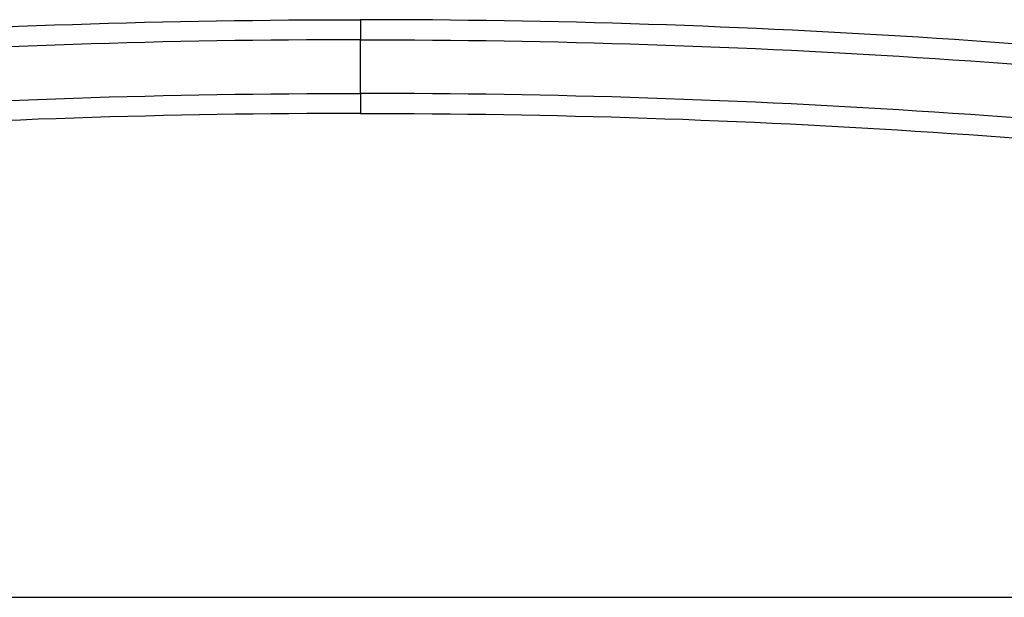
# Model space of a CAD drawing. Units: millimetres. Extents: x 0 to 815, y 0 to 560.
# Drawn here: x 126 to 152, y 170 to 185 of the extents above; entities that cross this region are included whole.
import ezdxf

# ---------------------------------------------------------------- set-up
doc = ezdxf.new("R2010")
doc.units = ezdxf.units.MM
doc.header["$LTSCALE"] = 2
doc.layers.add('TK1', color=7, linetype='Continuous', lineweight=25)

msp = doc.modelspace()

# ---------------------------------------------------------------- linework, layer by layer
at = {"layer": 'TK1'}
for p, q in [((135.297, 185.437), (135.297, 184.916)), ((135.297, 183.523), (135.297, 184.916)), ((135.297, 183.523), (135.297, 183.004))]:
    msp.add_line(p, q, dxfattribs=at)
for points in [[(105.457, 183.488), (115.348, 184.786), (125.32, 185.437), (135.297, 185.437)], [(165.138, 183.488), (155.247, 184.786), (145.274, 185.437), (135.297, 185.437)], [(135.297, 184.916), (125.344, 184.916), (115.395, 184.266), (105.528, 182.972)], [(135.297, 184.916), (145.251, 184.916), (155.199, 184.266), (165.067, 182.972)], [(105.551, 181.57), (115.41, 182.871), (125.351, 183.523), (135.297, 183.523)], [(165.044, 181.57), (155.185, 182.871), (145.243, 183.523), (135.297, 183.523)], [(135.297, 183.004), (125.375, 183.004), (115.458, 182.353), (105.622, 181.056)], [(135.297, 183.004), (145.219, 183.004), (155.137, 182.353), (164.972, 181.056)], [(104.012, 170.438), (124.867, 170.448), (145.727, 170.448), (166.583, 170.438)]]:
    msp.add_open_spline(points, degree=3, dxfattribs=at)

doc.saveas('drawing.dxf')
